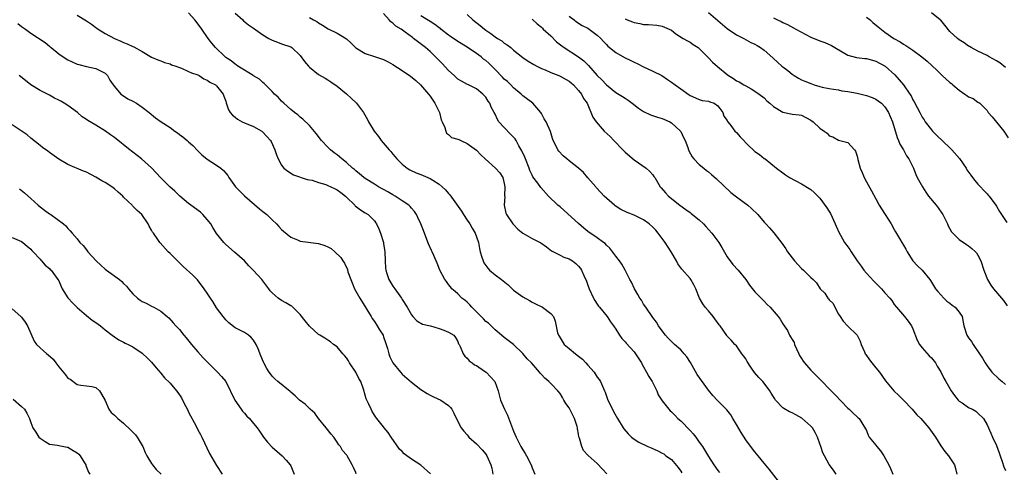
# Model space of a CAD drawing. Units: inches. Extents: x 2553000 to 2556000, y 1551000 to 1554000.
# Drawn here: x 2554273 to 2554485, y 1551127 to 1551225 of the extents above; entities that cross this region are included whole.
import ezdxf

# ---------------------------------------------------------------- set-up
doc = ezdxf.new("R2010")
doc.units = ezdxf.units.IN
doc.header["$MEASUREMENT"] = 0
doc.layers.add('LD25531551_2ft', color=115, linetype='Continuous')

msp = doc.modelspace()

# ---------------------------------------------------------------- linework, layer by layer
at = {"layer": 'LD25531551_2ft'}
for points, elevation in [([(2554285, 1551226.03), (2554287, 1551224.75), (2554288.05, 1551224.05), (2554289, 1551223.33), (2554289.21, 1551223.21), (2554289.51, 1551223), (2554291, 1551222.03), (2554293, 1551221), (2554294.4, 1551220.4), (2554295, 1551220.1), (2554295.79, 1551219.79), (2554297, 1551219.22), (2554297.17, 1551219.17), (2554299, 1551218.15), (2554301, 1551216.98), (2554302.37, 1551216.37), (2554303, 1551216.16), (2554303.81, 1551215.81), (2554305, 1551215.49), (2554305.32, 1551215.32), (2554306.27, 1551215), (2554307, 1551214.71), (2554307.45, 1551214.55), (2554309, 1551213.89), (2554309.6, 1551213.6), (2554311, 1551213.13), (2554311.29, 1551213), (2554312.26, 1551212.26), (2554313, 1551211.99), (2554313.53, 1551211.53), (2554314.75, 1551211), (2554315, 1551210.77), (2554316.45, 1551209), (2554316.57, 1551208.57), (2554317, 1551207.49), (2554317.09, 1551207.09), (2554317.6, 1551205.6), (2554317.95, 1551205), (2554318.42, 1551204.42), (2554319, 1551204.02), (2554319.55, 1551203.55), (2554320.55, 1551203), (2554321, 1551202.79), (2554323, 1551201.99), (2554324.73, 1551201), (2554325, 1551200.79), (2554325.86, 1551199.86), (2554326.61, 1551199), (2554326.75, 1551198.75), (2554327.57, 1551197), (2554327.89, 1551195.89), (2554328.25, 1551195), (2554329, 1551193.64), (2554329.53, 1551193), (2554330.33, 1551192.33), (2554331.58, 1551191.58), (2554334.55, 1551190.55), (2554335, 1551190.51), (2554335.58, 1551190.42), (2554337, 1551189.94), (2554338.52, 1551189.48), (2554339, 1551189.3), (2554339.66, 1551189), (2554340.53, 1551188.53), (2554341, 1551188.31), (2554341.77, 1551187.77), (2554342.77, 1551187), (2554343, 1551186.76), (2554344.82, 1551185), (2554344.89, 1551184.89), (2554346, 1551184), (2554347, 1551183.41), (2554347.64, 1551183), (2554349, 1551181.68), (2554349.28, 1551181.28), (2554349.45, 1551181), (2554349.95, 1551179.95), (2554350.36, 1551179), (2554350.97, 1551177), (2554351, 1551176.79), (2554351.24, 1551175), (2554351.33, 1551173), (2554351.41, 1551171.41), (2554351.47, 1551171), (2554351.7, 1551170.3), (2554352.09, 1551169), (2554353, 1551167.56), (2554353.38, 1551167), (2554354.82, 1551165), (2554355, 1551164.68), (2554356.07, 1551163), (2554357, 1551161.39), (2554357.32, 1551161), (2554358.12, 1551160.12), (2554359.37, 1551159.37), (2554361.07, 1551159), (2554363, 1551158.43), (2554363.96, 1551158.04), (2554365, 1551157.65), (2554366.09, 1551157), (2554366.5, 1551156.5), (2554367, 1551155.6), (2554367.16, 1551155.16), (2554367.25, 1551155), (2554367.47, 1551154.53), (2554368.11, 1551153), (2554368.5, 1551152.5), (2554369, 1551152.06), (2554369.45, 1551151.45), (2554370.05, 1551151), (2554370.61, 1551150.61), (2554371, 1551150.42), (2554372.74, 1551149.26), (2554373.1, 1551149), (2554374.04, 1551148.04), (2554374.97, 1551147), (2554375.69, 1551145), (2554376.19, 1551143), (2554377.02, 1551141), (2554377.71, 1551139.71), (2554379, 1551136.31), (2554379.54, 1551135), (2554380.59, 1551133), (2554381, 1551132.25), (2554381.49, 1551131.49), (2554381.77, 1551131), (2554382.77, 1551129), (2554383, 1551128.36), (2554383.56, 1551127)], 7500), ([(2554399.12, 1551127.12), (2554398.12, 1551128.12), (2554397, 1551129.32), (2554395.06, 1551131.06), (2554395, 1551131.15), (2554394.09, 1551132.09), (2554393.69, 1551133), (2554393.22, 1551134.78), (2554393.08, 1551135.08), (2554393, 1551135.64), (2554392.78, 1551136.78), (2554392.78, 1551137), (2554392.71, 1551137.29), (2554392.15, 1551139), (2554391, 1551141.3), (2554390.26, 1551142.26), (2554389.84, 1551143), (2554389.56, 1551143.56), (2554389, 1551144.39), (2554388.53, 1551145), (2554387, 1551146.6), (2554386.58, 1551147), (2554385.73, 1551147.73), (2554385, 1551148.52), (2554384.76, 1551148.76), (2554384.58, 1551149), (2554382.83, 1551151), (2554381.91, 1551151.91), (2554381, 1551153.03), (2554379.01, 1551155), (2554377, 1551156.47), (2554376.41, 1551157), (2554375, 1551158.11), (2554374.6, 1551158.6), (2554373.57, 1551159.57), (2554373, 1551159.95), (2554372.51, 1551160.51), (2554371.99, 1551161), (2554370.03, 1551163), (2554369.57, 1551163.57), (2554369, 1551164.11), (2554368.51, 1551164.51), (2554367.85, 1551165), (2554367, 1551165.88), (2554366.38, 1551166.38), (2554365.72, 1551167), (2554365.39, 1551167.39), (2554365, 1551167.94), (2554364.54, 1551168.55), (2554364.17, 1551169), (2554363.09, 1551171), (2554362.5, 1551172.5), (2554361.8, 1551174.2), (2554361.44, 1551175), (2554361.28, 1551175.28), (2554360.69, 1551176.69), (2554360.34, 1551177.66), (2554359.58, 1551179.58), (2554359.03, 1551181), (2554358.39, 1551182.39), (2554358.06, 1551183), (2554357.63, 1551183.63), (2554357, 1551184.36), (2554356.73, 1551184.73), (2554356.46, 1551185), (2554355, 1551185.96), (2554353.49, 1551187), (2554353, 1551187.25), (2554351.92, 1551187.92), (2554349.88, 1551189), (2554349, 1551189.53), (2554347, 1551190.79), (2554346.72, 1551191), (2554345.81, 1551191.81), (2554345, 1551192.46), (2554344.71, 1551192.71), (2554344.32, 1551193), (2554343, 1551194.21), (2554341.99, 1551195), (2554341, 1551195.86), (2554340.35, 1551196.35), (2554339.57, 1551197), (2554339, 1551197.54), (2554337.62, 1551199), (2554336.47, 1551200.47), (2554335, 1551202.2), (2554333.59, 1551203.59), (2554333, 1551204.03), (2554332.49, 1551204.49), (2554331.78, 1551205), (2554331, 1551205.64), (2554329.49, 1551207), (2554329, 1551207.49), (2554328.3, 1551208.3), (2554327.49, 1551209), (2554327, 1551209.54), (2554325.27, 1551211.27), (2554325, 1551211.47), (2554324.24, 1551212.24), (2554323, 1551212.91), (2554322.88, 1551213), (2554321, 1551214.13), (2554319.63, 1551215), (2554319.27, 1551215.27), (2554319, 1551215.42), (2554318.13, 1551216.13), (2554317, 1551216.88), (2554316.84, 1551217), (2554314.79, 1551219), (2554313.99, 1551219.99), (2554313.23, 1551221), (2554311.81, 1551223), (2554310.61, 1551224.61), (2554310.36, 1551225), (2554309, 1551226.48)], 7498), ([(2554319, 1551226.44), (2554320.64, 1551225), (2554320.82, 1551224.82), (2554321.92, 1551223.92), (2554323, 1551223.17), (2554325, 1551221.8), (2554326.28, 1551221), (2554327, 1551220.59), (2554328.15, 1551220.15), (2554329, 1551219.81), (2554331, 1551219.15), (2554331.26, 1551219), (2554333, 1551217.33), (2554333.98, 1551215.98), (2554334.8, 1551215), (2554335, 1551214.8), (2554337, 1551213.21), (2554338.43, 1551212.43), (2554339, 1551212.03), (2554339.64, 1551211.64), (2554341, 1551210.69), (2554343, 1551209.05), (2554344.05, 1551208.05), (2554345.09, 1551207.09), (2554345.17, 1551207), (2554346.68, 1551205), (2554347.53, 1551203.53), (2554347.77, 1551203), (2554348.95, 1551201), (2554349.87, 1551199.87), (2554350.49, 1551199), (2554352.2, 1551197), (2554352.58, 1551196.58), (2554353, 1551196.05), (2554353.48, 1551195.48), (2554353.84, 1551195), (2554355, 1551193.9), (2554356.04, 1551193), (2554356.64, 1551192.64), (2554357.99, 1551191.99), (2554359, 1551191.62), (2554361, 1551190.79), (2554361.6, 1551190.4), (2554363, 1551189.54), (2554363.64, 1551189), (2554364.32, 1551188.32), (2554365, 1551187.52), (2554365.29, 1551187.29), (2554367.77, 1551183.77), (2554368.21, 1551183), (2554369, 1551181.79), (2554369.54, 1551181), (2554370.07, 1551180.07), (2554370.71, 1551179), (2554371, 1551178.23), (2554371.41, 1551177), (2554371.64, 1551175.65), (2554371.8, 1551175), (2554372.19, 1551173.81), (2554372.41, 1551173), (2554372.61, 1551172.61), (2554373, 1551172.03), (2554373.43, 1551171.43), (2554373.84, 1551171), (2554375, 1551170.01), (2554376.37, 1551169), (2554377.82, 1551167.82), (2554379, 1551166.71), (2554381, 1551165.23), (2554382.45, 1551164.45), (2554383, 1551164.08), (2554383.74, 1551163.74), (2554385.26, 1551163), (2554387, 1551161.68), (2554387.57, 1551161), (2554387.98, 1551159.98), (2554388.48, 1551157.52), (2554388.64, 1551157), (2554388.79, 1551156.79), (2554389, 1551156.44), (2554389.9, 1551155), (2554391, 1551154.12), (2554392.3, 1551153), (2554393, 1551152.49), (2554393.84, 1551151.84), (2554394.57, 1551151), (2554395, 1551150.53), (2554396.32, 1551149), (2554397, 1551147.95), (2554397.45, 1551147.45), (2554397.73, 1551147), (2554398.61, 1551145), (2554398.7, 1551144.7), (2554399.32, 1551143), (2554400.28, 1551141), (2554400.52, 1551140.52), (2554401.36, 1551139), (2554402.59, 1551137), (2554402.77, 1551136.77), (2554403.69, 1551135.69), (2554404.41, 1551135), (2554405, 1551134.56), (2554405.95, 1551133.95), (2554407.91, 1551133), (2554408.66, 1551132.66), (2554410.08, 1551132.08), (2554411, 1551131.55), (2554411.37, 1551131.37), (2554411.8, 1551131), (2554413, 1551130.15), (2554414.48, 1551128.48), (2554415, 1551127.65), (2554415.27, 1551127.27)], 7496), ([(2554437.54, 1551123.54), (2554434.07, 1551128.07), (2554433, 1551129.38), (2554431.71, 1551131), (2554431, 1551131.8), (2554430.47, 1551132.47), (2554430.09, 1551133), (2554429.6, 1551133.6), (2554429, 1551134.45), (2554428, 1551136), (2554427, 1551137.75), (2554426.21, 1551139), (2554425.78, 1551139.78), (2554424.9, 1551140.9), (2554422.92, 1551142.92), (2554421.95, 1551143.95), (2554421, 1551145.12), (2554418.54, 1551148.54), (2554417.1, 1551151.1), (2554416.3, 1551152.3), (2554415.76, 1551153), (2554415, 1551153.83), (2554413.66, 1551155), (2554413, 1551155.64), (2554412.33, 1551156.33), (2554411.74, 1551157), (2554411, 1551157.96), (2554410.25, 1551159), (2554409.78, 1551159.78), (2554409, 1551160.81), (2554407.52, 1551163), (2554407, 1551163.71), (2554406.53, 1551164.53), (2554406.21, 1551165), (2554405.78, 1551165.78), (2554405.02, 1551167), (2554404.4, 1551168.4), (2554404.05, 1551169), (2554403.01, 1551171.01), (2554402.3, 1551172.3), (2554401.81, 1551173), (2554401, 1551174), (2554399.76, 1551175.76), (2554399, 1551176.4), (2554398.73, 1551176.73), (2554398.39, 1551177), (2554397, 1551177.98), (2554395, 1551179.33), (2554394.1, 1551180.1), (2554393, 1551181.06), (2554389.91, 1551183.91), (2554389, 1551184.64), (2554388.51, 1551185), (2554386.52, 1551187), (2554384.85, 1551188.86), (2554384.22, 1551189.78), (2554383.17, 1551191.17), (2554383, 1551191.5), (2554382.52, 1551192.52), (2554382.36, 1551193), (2554381.53, 1551195), (2554381.39, 1551195.39), (2554380.77, 1551196.77), (2554380.16, 1551197.84), (2554379.53, 1551199), (2554379.31, 1551199.31), (2554379, 1551199.68), (2554378.34, 1551200.34), (2554377, 1551201.78), (2554375.83, 1551203), (2554375.5, 1551203.5), (2554375, 1551204.63), (2554374.78, 1551205), (2554374.2, 1551206.2), (2554373.88, 1551207), (2554373.49, 1551207.49), (2554373, 1551208.32), (2554372.66, 1551208.66), (2554372.39, 1551209), (2554371, 1551210.12), (2554369.29, 1551211), (2554369.08, 1551211.08), (2554367.76, 1551211.76), (2554367, 1551212.22), (2554366.2, 1551213), (2554365, 1551214.1), (2554363.6, 1551215.6), (2554362.61, 1551216.61), (2554361, 1551218.14), (2554359.99, 1551219), (2554358.3, 1551220.3), (2554357.46, 1551221), (2554357.19, 1551221.19), (2554355.65, 1551222.35), (2554354.76, 1551223), (2554353.65, 1551223.65), (2554353, 1551224.29), (2554352.55, 1551224.55), (2554352.22, 1551225), (2554351, 1551226.39)], 7492), ([(2554448.52, 1551127), (2554447.91, 1551127.91), (2554447, 1551129.1), (2554445.97, 1551131), (2554445.65, 1551131.65), (2554445.21, 1551133), (2554445, 1551133.54), (2554444.5, 1551135), (2554443.99, 1551135.99), (2554443.36, 1551137), (2554443, 1551137.38), (2554441.07, 1551139.07), (2554439.79, 1551139.79), (2554439, 1551140.26), (2554438.43, 1551140.43), (2554437.18, 1551141.18), (2554437, 1551141.35), (2554435.44, 1551143), (2554435.25, 1551143.25), (2554435, 1551143.71), (2554434.5, 1551144.5), (2554434.22, 1551145), (2554433, 1551146.64), (2554432.67, 1551147), (2554431.84, 1551147.84), (2554430.92, 1551148.92), (2554430.1, 1551150.1), (2554429.35, 1551151.35), (2554429, 1551151.87), (2554428.56, 1551152.56), (2554428.2, 1551153), (2554427, 1551154.66), (2554426.66, 1551155), (2554425.9, 1551155.9), (2554425, 1551156.8), (2554424.91, 1551156.91), (2554423.47, 1551159), (2554423.25, 1551159.25), (2554421.99, 1551161), (2554421, 1551162.22), (2554420.3, 1551163), (2554419.73, 1551163.73), (2554419.06, 1551165), (2554418.28, 1551167), (2554417.86, 1551167.86), (2554417.17, 1551169), (2554417, 1551169.21), (2554415.22, 1551171.22), (2554414.37, 1551172.37), (2554414.07, 1551173), (2554412.95, 1551175), (2554411.68, 1551177), (2554411, 1551177.84), (2554410.14, 1551179), (2554409.61, 1551179.61), (2554409, 1551180.26), (2554408.18, 1551181), (2554407, 1551181.89), (2554405, 1551182.85), (2554403.44, 1551183.44), (2554402.1, 1551184.1), (2554400.87, 1551184.87), (2554400.71, 1551185), (2554398.53, 1551187), (2554397.76, 1551187.76), (2554396.82, 1551188.82), (2554396.68, 1551189), (2554395, 1551190.94), (2554394.08, 1551192.08), (2554393, 1551193.04), (2554391, 1551194.62), (2554390.48, 1551195), (2554389.68, 1551195.68), (2554388.71, 1551196.71), (2554388.51, 1551197), (2554388.09, 1551197.91), (2554387.54, 1551199), (2554387.38, 1551199.38), (2554386.92, 1551200.92), (2554385.98, 1551203), (2554385.62, 1551203.62), (2554385, 1551204.79), (2554384.85, 1551205), (2554383.13, 1551207), (2554381, 1551208.59), (2554380.64, 1551209), (2554379, 1551210.34), (2554378.37, 1551211), (2554377.67, 1551211.67), (2554377, 1551212.23), (2554376.61, 1551212.61), (2554375, 1551214.3), (2554374.29, 1551215), (2554373.65, 1551215.65), (2554373, 1551216.22), (2554372.55, 1551216.55), (2554371.99, 1551217), (2554371, 1551217.75), (2554369, 1551219.1), (2554367, 1551220.31), (2554365.43, 1551221.43), (2554365, 1551221.71), (2554363.35, 1551223), (2554363.17, 1551223.17), (2554363, 1551223.27), (2554362.02, 1551224.02), (2554361, 1551224.62), (2554359, 1551225.85)], 7490), ([(2554369, 1551226.13), (2554370.21, 1551225), (2554371.79, 1551223.79), (2554372.73, 1551223), (2554373, 1551222.8), (2554374.08, 1551222.08), (2554375, 1551221.36), (2554375.53, 1551221), (2554376.44, 1551220.44), (2554377, 1551220), (2554377.6, 1551219.6), (2554378.38, 1551219), (2554379, 1551218.47), (2554381, 1551216.88), (2554382.11, 1551216.11), (2554383.34, 1551215.34), (2554384, 1551215), (2554385, 1551214.52), (2554385.8, 1551214.2), (2554387, 1551213.66), (2554388.72, 1551213), (2554389, 1551212.88), (2554391, 1551211.75), (2554391.4, 1551211.4), (2554391.89, 1551211), (2554393, 1551209.78), (2554393.62, 1551209), (2554394.05, 1551208.05), (2554394.87, 1551207), (2554396.04, 1551204.04), (2554396.77, 1551203), (2554398.54, 1551201), (2554399.82, 1551199.82), (2554400.57, 1551199), (2554402.55, 1551197), (2554403, 1551196.49), (2554405, 1551194.81), (2554407.55, 1551193), (2554408.32, 1551192.32), (2554409, 1551191.56), (2554409.23, 1551191.23), (2554409.43, 1551191), (2554410.6, 1551189), (2554410.8, 1551188.8), (2554411.7, 1551187.7), (2554412.34, 1551187), (2554414.78, 1551185), (2554416.1, 1551184.1), (2554417, 1551183.45), (2554417.26, 1551183.26), (2554419, 1551181.87), (2554419.89, 1551181), (2554420.43, 1551180.43), (2554421.73, 1551179), (2554423.19, 1551177), (2554423.88, 1551175.88), (2554425, 1551173.91), (2554426.25, 1551172.25), (2554427.37, 1551171), (2554429, 1551169.01), (2554429.79, 1551167.79), (2554430.68, 1551166.68), (2554431, 1551166.34), (2554433, 1551164.32), (2554433.63, 1551163.63), (2554434.27, 1551163), (2554435.99, 1551161), (2554436.42, 1551160.42), (2554437, 1551159.42), (2554437.25, 1551159), (2554437.98, 1551157.98), (2554438.44, 1551157), (2554438.67, 1551156.67), (2554439, 1551156.06), (2554439.41, 1551155.41), (2554439.53, 1551155), (2554439.94, 1551154.06), (2554440.43, 1551153), (2554440.62, 1551152.62), (2554441, 1551151.97), (2554441.37, 1551151.37), (2554441.63, 1551151), (2554443, 1551149.45), (2554445.25, 1551147.25), (2554445.46, 1551147), (2554447, 1551145.41), (2554448.21, 1551144.21), (2554451, 1551141.24), (2554451.27, 1551141), (2554452.14, 1551140.14), (2554453, 1551139.41), (2554453.2, 1551139.2), (2554453.44, 1551139), (2554454.81, 1551136.81), (2554455, 1551136.43), (2554455.4, 1551135.4), (2554455.62, 1551135), (2554457, 1551133.29), (2554457.22, 1551133), (2554458.07, 1551132.07), (2554458.73, 1551131), (2554459.84, 1551129), (2554460.21, 1551128.21), (2554460.72, 1551127)], 7488), ([(2554421, 1551226.6), (2554423.98, 1551223.98), (2554425, 1551223.16), (2554427, 1551221.8), (2554428.58, 1551221), (2554430.14, 1551220.14), (2554431, 1551219.73), (2554431.44, 1551219.44), (2554432.2, 1551219), (2554433, 1551218.44), (2554434.82, 1551216.82), (2554435, 1551216.64), (2554435.88, 1551215.88), (2554436.81, 1551215), (2554437, 1551214.84), (2554438.09, 1551214.09), (2554439, 1551213.29), (2554439.41, 1551213), (2554440.4, 1551212.4), (2554441, 1551212.09), (2554441.74, 1551211.74), (2554443, 1551211.24), (2554443.73, 1551211), (2554445, 1551210.63), (2554445.49, 1551210.51), (2554447, 1551210.19), (2554447.93, 1551210.07), (2554449, 1551209.88), (2554449.71, 1551209.71), (2554451, 1551209.55), (2554453, 1551209.15), (2554454.73, 1551208.73), (2554455, 1551208.65), (2554456.22, 1551208.22), (2554457, 1551207.86), (2554457.53, 1551207.53), (2554458.22, 1551207), (2554459, 1551206.24), (2554459.79, 1551205), (2554460.15, 1551204.15), (2554460.61, 1551203), (2554461.63, 1551199.63), (2554461.94, 1551199), (2554462.22, 1551198.22), (2554462.98, 1551197), (2554463.65, 1551195.65), (2554464.14, 1551195), (2554465.15, 1551193), (2554465.66, 1551191.66), (2554465.96, 1551191), (2554467.05, 1551189), (2554467.81, 1551187.81), (2554468.39, 1551187), (2554470, 1551185), (2554470.43, 1551184.43), (2554471.28, 1551183.28), (2554471.44, 1551183), (2554472.46, 1551181), (2554472.59, 1551180.59), (2554473.31, 1551179.31), (2554473.59, 1551179), (2554475, 1551177.64), (2554476.56, 1551176.56), (2554477, 1551176.29), (2554477.72, 1551175.72), (2554478.5, 1551175), (2554478.72, 1551174.72), (2554479, 1551174.27), (2554479.64, 1551173), (2554480.33, 1551171), (2554481.08, 1551169), (2554481.79, 1551167.79), (2554482.38, 1551167), (2554484.5, 1551164.5), (2554485.3, 1551163.3)], 7480), ([(2554485, 1551214.75), (2554483.74, 1551215.74), (2554483, 1551216.19), (2554481.48, 1551217), (2554481, 1551217.29), (2554479, 1551218.25), (2554477.59, 1551219), (2554477.24, 1551219.23), (2554477, 1551219.35), (2554476.05, 1551220.05), (2554475, 1551220.7), (2554474.63, 1551221), (2554473, 1551222.51), (2554471.86, 1551223.86), (2554471, 1551224.92), (2554470.92, 1551225), (2554469, 1551226.49)], 7474), ([(2554272.2, 1551224.2), (2554273, 1551223.58), (2554273.83, 1551223), (2554275, 1551222.13), (2554278.08, 1551220.08), (2554279, 1551219.29), (2554279.17, 1551219.17), (2554279.36, 1551219), (2554281, 1551217.69), (2554281.99, 1551217), (2554283, 1551216.39), (2554283.94, 1551215.94), (2554285, 1551215.46), (2554285.34, 1551215.34), (2554287, 1551214.95), (2554289, 1551214.53), (2554291, 1551213.48), (2554291.49, 1551213), (2554292.01, 1551212.01), (2554292.75, 1551211), (2554293, 1551210.61), (2554294.39, 1551209), (2554294.72, 1551208.72), (2554295.93, 1551207.93), (2554297, 1551207.43), (2554297.74, 1551207), (2554299, 1551206.14), (2554300.5, 1551205), (2554301.89, 1551203.89), (2554303.06, 1551203), (2554305, 1551201.76), (2554306.05, 1551201), (2554306.61, 1551200.61), (2554307, 1551200.3), (2554307.78, 1551199.78), (2554308.71, 1551199), (2554309, 1551198.71), (2554309.91, 1551197.91), (2554311, 1551196.75), (2554311.87, 1551195.87), (2554313, 1551194.96), (2554315, 1551193.69), (2554315.93, 1551193), (2554316.49, 1551192.49), (2554317, 1551191.9), (2554317.43, 1551191.43), (2554317.69, 1551191), (2554319.07, 1551189), (2554321, 1551187.06), (2554324.25, 1551184.25), (2554325, 1551183.69), (2554325.81, 1551183), (2554327, 1551181.89), (2554327.92, 1551181), (2554328.41, 1551180.41), (2554329, 1551179.8), (2554329.42, 1551179.42), (2554331, 1551178.11), (2554332.48, 1551177.52), (2554333, 1551177.27), (2554337, 1551176.73), (2554338.35, 1551176.35), (2554339, 1551176.01), (2554339.69, 1551175.69), (2554340.47, 1551175), (2554341.77, 1551173.77), (2554342.22, 1551173), (2554342.54, 1551172.55), (2554343.19, 1551171.19), (2554343.32, 1551170.68), (2554343.91, 1551169), (2554344.25, 1551168.25), (2554344.71, 1551167), (2554345.86, 1551165), (2554348.32, 1551161), (2554348.56, 1551160.56), (2554349, 1551159.95), (2554349.63, 1551159), (2554350.11, 1551158.11), (2554350.87, 1551157), (2554350.89, 1551156.89), (2554351, 1551156.65), (2554351.39, 1551155.39), (2554351.56, 1551155), (2554351.85, 1551154.15), (2554352.1, 1551153), (2554352.34, 1551152.34), (2554353, 1551151), (2554354.61, 1551149), (2554355, 1551148.56), (2554357, 1551146.88), (2554359, 1551145.31), (2554360.38, 1551144.38), (2554361, 1551144.04), (2554361.71, 1551143.71), (2554363.34, 1551143), (2554365, 1551141.85), (2554365.42, 1551141.42), (2554365.73, 1551141), (2554366.16, 1551140.16), (2554367, 1551138.37), (2554367.7, 1551137), (2554368.27, 1551136.27), (2554369, 1551135.47), (2554369.2, 1551135.2), (2554369.39, 1551135), (2554371, 1551133.59), (2554372.25, 1551132.25), (2554373, 1551131.31), (2554373.2, 1551131), (2554374.11, 1551129), (2554374.29, 1551128.29), (2554374.54, 1551127)], 7502), ([(2554335, 1551225.52), (2554335.89, 1551225), (2554336.63, 1551224.63), (2554337, 1551224.33), (2554337.83, 1551223.83), (2554339.05, 1551223.05), (2554341, 1551222.09), (2554341.7, 1551221.7), (2554343, 1551220.89), (2554344, 1551220), (2554345, 1551218.98), (2554347, 1551217.72), (2554348.85, 1551217.15), (2554351, 1551216.43), (2554351.96, 1551215.96), (2554353, 1551215.36), (2554355, 1551214.06), (2554356.82, 1551212.82), (2554357.91, 1551211.91), (2554358.91, 1551211), (2554360.64, 1551209), (2554361, 1551208.53), (2554362.01, 1551207), (2554363.02, 1551205), (2554363.43, 1551203.42), (2554363.61, 1551203), (2554364.19, 1551201.81), (2554364.39, 1551201), (2554364.55, 1551200.55), (2554365, 1551200.26), (2554365.65, 1551199.65), (2554367, 1551199.29), (2554367.18, 1551199.18), (2554367.64, 1551199), (2554369, 1551198.35), (2554371, 1551196.88), (2554371.91, 1551195.91), (2554372.89, 1551195), (2554375.13, 1551193), (2554376, 1551192), (2554376.67, 1551191), (2554377, 1551189.71), (2554377.13, 1551189), (2554377.07, 1551187.07), (2554377.08, 1551186.92), (2554376.97, 1551185), (2554377.31, 1551183.31), (2554377.48, 1551183), (2554378.87, 1551181), (2554379, 1551180.84), (2554379.88, 1551179.88), (2554381, 1551178.97), (2554383, 1551177.84), (2554384.89, 1551176.89), (2554386.08, 1551176.08), (2554387.17, 1551175.17), (2554389, 1551174.25), (2554389.81, 1551173.81), (2554391, 1551173.45), (2554391.72, 1551173), (2554392.43, 1551172.43), (2554393, 1551171.9), (2554393.38, 1551171.38), (2554393.64, 1551171), (2554394.12, 1551169.88), (2554394.67, 1551168.67), (2554395, 1551167.8), (2554395.27, 1551167), (2554396.19, 1551165), (2554396.49, 1551164.49), (2554397, 1551163.69), (2554397.28, 1551163.28), (2554397.49, 1551163), (2554399.13, 1551161), (2554399.88, 1551159.88), (2554400.52, 1551159), (2554401, 1551158.29), (2554401.8, 1551157), (2554402.29, 1551156.29), (2554403, 1551155.58), (2554403.26, 1551155.26), (2554405, 1551153.39), (2554405.29, 1551153), (2554406.53, 1551151), (2554406.67, 1551150.67), (2554407, 1551150.14), (2554407.65, 1551149), (2554408.1, 1551148.1), (2554408.85, 1551147), (2554409, 1551146.72), (2554409.82, 1551145), (2554410.13, 1551144.13), (2554411, 1551142.81), (2554412.44, 1551141), (2554412.7, 1551140.7), (2554413, 1551140.48), (2554413.71, 1551139.71), (2554414.41, 1551139), (2554415, 1551138.5), (2554417, 1551136.44), (2554417.7, 1551135.7), (2554418.24, 1551135), (2554419, 1551133.93), (2554419.71, 1551133), (2554421, 1551130.83), (2554422.13, 1551129), (2554423, 1551127.8), (2554423.35, 1551127.35)], 7494), ([(2554383, 1551225.12), (2554384.11, 1551224.11), (2554385, 1551223.43), (2554385.2, 1551223.2), (2554385.4, 1551223), (2554387, 1551221.52), (2554388.26, 1551220.26), (2554389.37, 1551219.37), (2554389.88, 1551219), (2554393, 1551216.99), (2554394.14, 1551216.14), (2554395.15, 1551215.15), (2554397, 1551213.02), (2554398.04, 1551212.04), (2554399, 1551210.98), (2554401, 1551209.34), (2554402.47, 1551208.47), (2554403, 1551208.08), (2554403.67, 1551207.67), (2554404.51, 1551207), (2554405.93, 1551205.93), (2554407, 1551205.21), (2554408.5, 1551204.5), (2554409.99, 1551203.99), (2554411, 1551203.73), (2554411.49, 1551203.49), (2554412.63, 1551203), (2554413, 1551202.78), (2554414.95, 1551201), (2554415, 1551200.92), (2554415.6, 1551199.6), (2554415.96, 1551199), (2554416.53, 1551197.47), (2554416.68, 1551197), (2554416.78, 1551196.78), (2554417.47, 1551195.47), (2554417.85, 1551195), (2554419, 1551193.83), (2554419.96, 1551193), (2554420.54, 1551192.54), (2554421, 1551192.2), (2554421.66, 1551191.66), (2554422.74, 1551190.74), (2554425.79, 1551187.79), (2554427, 1551186.82), (2554429.47, 1551185), (2554430.28, 1551184.28), (2554431.58, 1551183), (2554433, 1551181.36), (2554433.33, 1551181), (2554434.16, 1551180.16), (2554435.07, 1551179.07), (2554436.8, 1551176.8), (2554437.62, 1551175.62), (2554438, 1551175), (2554439.52, 1551173), (2554441, 1551171.37), (2554441.42, 1551171), (2554443, 1551169.45), (2554443.52, 1551169), (2554444.25, 1551168.25), (2554445.07, 1551167), (2554446.03, 1551166.03), (2554446.68, 1551165), (2554446.85, 1551164.85), (2554447, 1551164.61), (2554447.82, 1551163.82), (2554448.21, 1551163), (2554449, 1551161.54), (2554449.33, 1551161), (2554450.03, 1551160.03), (2554450.93, 1551159), (2554452.99, 1551156.99), (2554453.68, 1551155.68), (2554453.9, 1551155), (2554454.58, 1551153.42), (2554454.77, 1551153), (2554454.86, 1551152.86), (2554455.66, 1551151.66), (2554456.17, 1551151), (2554457, 1551149.93), (2554457.82, 1551149), (2554459.11, 1551147.11), (2554460.94, 1551145), (2554461.97, 1551143.97), (2554463, 1551143.01), (2554464.85, 1551141), (2554465.84, 1551139.84), (2554466.72, 1551139), (2554468.43, 1551137), (2554469.86, 1551135), (2554471, 1551133.13), (2554471.92, 1551131.92), (2554472.67, 1551131), (2554473, 1551130.56), (2554473.95, 1551129), (2554474.22, 1551128.22), (2554474.51, 1551127)], 7486), ([(2554391, 1551225.8), (2554392.02, 1551225), (2554392.58, 1551224.59), (2554393.8, 1551223.8), (2554395, 1551223.19), (2554395.3, 1551223), (2554397, 1551221.73), (2554397.8, 1551221), (2554398.35, 1551220.35), (2554399, 1551219.65), (2554399.33, 1551219.32), (2554401, 1551217.97), (2554402.91, 1551216.91), (2554404.26, 1551216.26), (2554405, 1551215.88), (2554405.6, 1551215.6), (2554407, 1551214.86), (2554409, 1551213.95), (2554410.96, 1551212.96), (2554412.14, 1551212.14), (2554413, 1551211.58), (2554413.77, 1551211), (2554415, 1551210.11), (2554416.83, 1551208.83), (2554417, 1551208.68), (2554418.16, 1551208.16), (2554419, 1551207.79), (2554419.63, 1551207.63), (2554421, 1551207.44), (2554421.3, 1551207.3), (2554422.21, 1551207), (2554423, 1551206.43), (2554424.05, 1551205), (2554424.26, 1551204.26), (2554425, 1551203.27), (2554425.08, 1551203.08), (2554425.15, 1551203), (2554425.8, 1551202.2), (2554426.69, 1551201), (2554427, 1551200.7), (2554427.78, 1551199.79), (2554429.78, 1551197.78), (2554430.58, 1551197), (2554431, 1551196.64), (2554431.97, 1551195.97), (2554433, 1551195.12), (2554433.17, 1551195), (2554435.61, 1551193), (2554437, 1551191.99), (2554437.6, 1551191.6), (2554438.42, 1551191), (2554441, 1551189.6), (2554442.66, 1551188.66), (2554443, 1551188.41), (2554443.75, 1551187.75), (2554444.55, 1551187), (2554445, 1551186.52), (2554446.46, 1551184.46), (2554447, 1551183.67), (2554447.25, 1551183.25), (2554448.3, 1551181), (2554448.47, 1551180.47), (2554449.1, 1551179.1), (2554449.41, 1551178.59), (2554450.3, 1551177), (2554450.6, 1551176.6), (2554451, 1551176.05), (2554451.46, 1551175.46), (2554451.73, 1551175), (2554453.04, 1551173), (2554453.89, 1551171.89), (2554454.44, 1551171), (2554455, 1551170.34), (2554456.61, 1551168.61), (2554457, 1551168.19), (2554457.62, 1551167.62), (2554458.26, 1551167), (2554459, 1551166.14), (2554460.02, 1551165), (2554460.45, 1551164.45), (2554461, 1551163.63), (2554461.47, 1551163), (2554463.22, 1551161), (2554464.01, 1551160.01), (2554464.72, 1551159), (2554465, 1551158.35), (2554465.92, 1551155.92), (2554466.45, 1551155), (2554467, 1551154.28), (2554468.55, 1551152.55), (2554469, 1551152.09), (2554469.85, 1551151), (2554470.28, 1551150.28), (2554471, 1551149.06), (2554471.71, 1551147.71), (2554472.11, 1551147), (2554473.29, 1551145), (2554473.96, 1551143.96), (2554474.78, 1551143), (2554475, 1551142.78), (2554475.63, 1551142.37), (2554477, 1551141.43), (2554477.27, 1551141.27), (2554477.86, 1551141), (2554478.57, 1551140.57), (2554479, 1551140.2), (2554480.21, 1551139), (2554481, 1551137.65), (2554481.29, 1551137), (2554481.84, 1551135.84), (2554482.17, 1551135), (2554483, 1551133.21), (2554483.63, 1551131.63), (2554483.85, 1551131), (2554484.28, 1551129.72), (2554484.62, 1551128.62), (2554485, 1551127.83)], 7484), ([(2554403, 1551225.2), (2554403.47, 1551225), (2554404.59, 1551224.59), (2554405, 1551224.42), (2554406.22, 1551224.22), (2554407, 1551224.03), (2554408.03, 1551224.03), (2554409.83, 1551223.83), (2554411, 1551223.64), (2554412.54, 1551223), (2554413, 1551222.74), (2554413.96, 1551221.96), (2554415.52, 1551221), (2554416.44, 1551220.44), (2554417, 1551220.17), (2554417.68, 1551219.68), (2554418.74, 1551219), (2554419, 1551218.81), (2554420.9, 1551216.9), (2554421, 1551216.83), (2554421.86, 1551215.86), (2554422.92, 1551214.92), (2554425, 1551213.19), (2554425.27, 1551213), (2554426.36, 1551212.36), (2554427, 1551211.88), (2554427.6, 1551211.6), (2554428.61, 1551211), (2554429, 1551210.74), (2554430.15, 1551210.15), (2554431, 1551209.62), (2554431.9, 1551209), (2554433, 1551208.17), (2554433.56, 1551207.56), (2554434.18, 1551207), (2554435, 1551206.34), (2554437, 1551205.06), (2554438.71, 1551204.71), (2554439, 1551204.63), (2554440.49, 1551204.49), (2554441, 1551204.41), (2554443, 1551203.38), (2554443.51, 1551203), (2554445, 1551201.63), (2554445.89, 1551201), (2554446.56, 1551200.56), (2554447, 1551200), (2554447.8, 1551199.8), (2554449, 1551199.05), (2554449.28, 1551199), (2554451, 1551198.56), (2554452.42, 1551197), (2554452.67, 1551196.67), (2554453, 1551195.57), (2554453.15, 1551194.85), (2554453.65, 1551193), (2554454.08, 1551192.08), (2554454.49, 1551191), (2554455, 1551190.07), (2554456.11, 1551188.11), (2554457, 1551186.42), (2554457.72, 1551185), (2554458.24, 1551184.24), (2554459.03, 1551183.03), (2554460.31, 1551181), (2554461, 1551179.77), (2554461.3, 1551179.3), (2554462.13, 1551177.87), (2554462.66, 1551177), (2554463, 1551176.37), (2554463.52, 1551175.52), (2554463.75, 1551175), (2554464.98, 1551173), (2554465.98, 1551171.98), (2554466.98, 1551171), (2554468.66, 1551169), (2554468.81, 1551168.81), (2554469, 1551168.46), (2554469.89, 1551167), (2554470.42, 1551166.42), (2554471, 1551165.71), (2554471.66, 1551165), (2554472.36, 1551164.36), (2554473, 1551163.87), (2554473.46, 1551163.46), (2554474.13, 1551163), (2554475, 1551161.97), (2554475.62, 1551161), (2554475.82, 1551159.82), (2554476.01, 1551159), (2554476.63, 1551157), (2554476.79, 1551156.79), (2554477, 1551156.45), (2554477.62, 1551155.62), (2554477.99, 1551155), (2554479.38, 1551153), (2554480.02, 1551152.02), (2554480.61, 1551151), (2554481, 1551150.39), (2554482.05, 1551149), (2554483.56, 1551147.56), (2554484.22, 1551147), (2554485, 1551146.36)], 7482), ([(2554435, 1551225.44), (2554435.84, 1551225), (2554436.64, 1551224.64), (2554437, 1551224.43), (2554437.98, 1551223.98), (2554439.3, 1551223.3), (2554439.82, 1551223), (2554443, 1551221.29), (2554445, 1551220.45), (2554446.08, 1551220.08), (2554447.49, 1551219.49), (2554448.2, 1551219), (2554451, 1551217.38), (2554452.87, 1551216.87), (2554454.67, 1551216.67), (2554455, 1551216.66), (2554456.28, 1551216.28), (2554457, 1551216.12), (2554459.06, 1551215), (2554461.12, 1551213.12), (2554462.09, 1551212.09), (2554463, 1551210.96), (2554464.37, 1551209), (2554464.61, 1551208.61), (2554465, 1551207.78), (2554465.3, 1551207.3), (2554465.94, 1551206.06), (2554466.51, 1551205), (2554467, 1551204.03), (2554467.43, 1551203.43), (2554467.68, 1551203), (2554469, 1551201.25), (2554469.22, 1551201), (2554470.12, 1551200.12), (2554473, 1551197.42), (2554473.42, 1551197), (2554475.07, 1551195.07), (2554476.47, 1551193), (2554476.65, 1551192.65), (2554477.48, 1551191.48), (2554477.89, 1551191), (2554478.34, 1551190.34), (2554479, 1551189.58), (2554479.58, 1551189), (2554480.24, 1551188.24), (2554481, 1551187.47), (2554481.21, 1551187.21), (2554481.43, 1551187), (2554482.88, 1551185), (2554483, 1551184.81), (2554483.65, 1551183.65), (2554484.07, 1551183), (2554485.28, 1551181.28)], 7478), ([(2554455, 1551225.58), (2554455.81, 1551225), (2554456.41, 1551224.41), (2554457.5, 1551223.5), (2554459, 1551222.34), (2554460.94, 1551221), (2554462.25, 1551220.25), (2554463, 1551219.77), (2554463.49, 1551219.49), (2554465, 1551218.46), (2554466.94, 1551217), (2554468.06, 1551216.07), (2554470.14, 1551214.14), (2554471.32, 1551213), (2554473, 1551211.52), (2554473.3, 1551211.3), (2554473.62, 1551211), (2554475, 1551209.82), (2554476.24, 1551209), (2554476.67, 1551208.67), (2554477, 1551208.4), (2554478.01, 1551208.01), (2554479, 1551207.28), (2554479.2, 1551207.2), (2554479.42, 1551207), (2554481, 1551205.42), (2554481.25, 1551205), (2554482.11, 1551204.11), (2554484.63, 1551201), (2554485.53, 1551199.53)], 7476), ([(2554361.1, 1551127.1), (2554359, 1551128.95), (2554357, 1551130.25), (2554356.02, 1551131), (2554355.43, 1551131.43), (2554355, 1551131.87), (2554354.43, 1551132.43), (2554352.62, 1551135), (2554351.97, 1551135.97), (2554351.15, 1551137), (2554351, 1551137.22), (2554349.52, 1551139), (2554349.29, 1551139.29), (2554348.56, 1551140.56), (2554348.33, 1551141), (2554347.77, 1551142.23), (2554347.26, 1551143.26), (2554347, 1551144.09), (2554346.65, 1551145.35), (2554346.08, 1551147), (2554345.66, 1551147.66), (2554345, 1551149), (2554343.67, 1551151), (2554343.44, 1551151.44), (2554343, 1551152.09), (2554342.6, 1551152.6), (2554342.19, 1551153), (2554341, 1551154.5), (2554340.19, 1551155), (2554339.57, 1551155.57), (2554339, 1551155.91), (2554338.35, 1551156.35), (2554337.25, 1551157), (2554337, 1551157.16), (2554335, 1551158.97), (2554334.1, 1551160.1), (2554333, 1551161.43), (2554331.23, 1551163.23), (2554331, 1551163.35), (2554329.97, 1551163.97), (2554329, 1551164.47), (2554328.26, 1551165), (2554327, 1551166.09), (2554326.59, 1551166.59), (2554326.29, 1551167), (2554324.75, 1551169), (2554323, 1551170.94), (2554321.97, 1551171.97), (2554321, 1551173.01), (2554318.91, 1551174.91), (2554317, 1551176.56), (2554316.57, 1551177), (2554315, 1551178.91), (2554314.24, 1551180.24), (2554313.75, 1551181), (2554313, 1551181.94), (2554312.08, 1551183), (2554311.53, 1551183.53), (2554309.49, 1551185), (2554309, 1551185.38), (2554307.07, 1551187), (2554306.02, 1551188.02), (2554304.94, 1551189), (2554303, 1551190.93), (2554301, 1551193.08), (2554298.85, 1551195), (2554297, 1551196.45), (2554296.68, 1551196.68), (2554296.31, 1551197), (2554295, 1551198.04), (2554294.45, 1551198.45), (2554293.85, 1551199), (2554293, 1551199.65), (2554292.2, 1551200.2), (2554291.11, 1551201), (2554289, 1551202.25), (2554287.29, 1551203.29), (2554287, 1551203.5), (2554286.08, 1551204.08), (2554285.05, 1551205), (2554283, 1551206.49), (2554282.19, 1551207), (2554281.43, 1551207.43), (2554281, 1551207.71), (2554280.13, 1551208.13), (2554279, 1551208.75), (2554277, 1551209.79), (2554275, 1551210.99), (2554273.89, 1551211.89), (2554272.48, 1551213)], 7504), ([(2554345.12, 1551127.12), (2554345, 1551127.41), (2554344.48, 1551128.49), (2554344.19, 1551129), (2554343.13, 1551131), (2554343.07, 1551131.07), (2554343, 1551131.17), (2554342.13, 1551132.13), (2554341.72, 1551133), (2554341.36, 1551133.36), (2554341, 1551133.92), (2554340.25, 1551135), (2554339.67, 1551135.67), (2554338.63, 1551137), (2554336.97, 1551139), (2554336.15, 1551140.15), (2554335.19, 1551141), (2554334.13, 1551142.13), (2554332.91, 1551143), (2554331.94, 1551143.94), (2554331, 1551144.68), (2554330.84, 1551144.84), (2554328.22, 1551147), (2554327.58, 1551147.58), (2554327, 1551148.17), (2554326.62, 1551148.62), (2554326.34, 1551149), (2554325.81, 1551149.81), (2554325.22, 1551151), (2554325.14, 1551151.14), (2554324.57, 1551152.57), (2554323.95, 1551154.05), (2554323.53, 1551155), (2554323, 1551155.94), (2554322.48, 1551156.49), (2554321.88, 1551157), (2554321, 1551157.56), (2554319, 1551158.54), (2554317.67, 1551159.67), (2554317, 1551160.29), (2554316.41, 1551161), (2554315, 1551162.92), (2554314.23, 1551164.23), (2554313.68, 1551165), (2554313, 1551166.07), (2554312.37, 1551167), (2554310.91, 1551168.91), (2554309.93, 1551169.93), (2554307.83, 1551171.83), (2554306.57, 1551173), (2554305, 1551174.63), (2554304.61, 1551175), (2554302.88, 1551176.88), (2554302.78, 1551177), (2554302.34, 1551177.66), (2554301.4, 1551179), (2554301.22, 1551179.22), (2554301, 1551179.64), (2554300.5, 1551180.5), (2554300.31, 1551181), (2554298.92, 1551183), (2554297.88, 1551183.88), (2554297, 1551184.83), (2554296.9, 1551184.9), (2554296.83, 1551185), (2554295, 1551186.78), (2554294.8, 1551187), (2554293.83, 1551187.83), (2554293, 1551188.58), (2554292.75, 1551188.75), (2554292.45, 1551189), (2554291, 1551189.94), (2554290.29, 1551190.29), (2554289, 1551191.09), (2554287, 1551192.13), (2554286.37, 1551192.37), (2554283, 1551193.77), (2554281, 1551194.93), (2554279, 1551196.41), (2554278.68, 1551196.68), (2554277.5, 1551197.5), (2554277, 1551197.88), (2554275, 1551199.49), (2554274.2, 1551200.2), (2554271, 1551202.38)], 7506), ([(2554272.57, 1551188.57), (2554273.67, 1551187.67), (2554275, 1551186.48), (2554276.6, 1551185), (2554277, 1551184.67), (2554277.97, 1551183.97), (2554279, 1551183.18), (2554279.29, 1551183), (2554282.03, 1551181), (2554282.57, 1551180.57), (2554283, 1551180.01), (2554283.46, 1551179.46), (2554283.93, 1551179), (2554285, 1551177.75), (2554285.54, 1551177), (2554286.3, 1551176.3), (2554287, 1551175.42), (2554287.3, 1551175), (2554289.06, 1551173), (2554290.1, 1551172.1), (2554291, 1551171.22), (2554291.28, 1551171), (2554294.07, 1551169), (2554294.58, 1551168.58), (2554295, 1551168.12), (2554295.58, 1551167.58), (2554296.04, 1551167), (2554297, 1551165.9), (2554297.98, 1551165), (2554298.56, 1551164.56), (2554299, 1551164.25), (2554299.86, 1551163.86), (2554301, 1551163.24), (2554301.17, 1551163.17), (2554301.52, 1551163), (2554303, 1551162.17), (2554304.37, 1551161), (2554304.73, 1551160.73), (2554305.67, 1551159.67), (2554306.22, 1551159), (2554307, 1551158.2), (2554307.97, 1551157), (2554308.45, 1551156.45), (2554309.59, 1551155), (2554311, 1551153.4), (2554312.1, 1551152.1), (2554313, 1551151.21), (2554313.19, 1551151), (2554315, 1551149.2), (2554315.24, 1551149), (2554316.09, 1551148.09), (2554317.03, 1551147.03), (2554318.93, 1551143), (2554320.33, 1551141), (2554320.62, 1551140.62), (2554321, 1551140.19), (2554321.55, 1551139.55), (2554322.11, 1551139), (2554323, 1551137.94), (2554323.75, 1551137), (2554324.28, 1551136.28), (2554325.12, 1551135), (2554325.95, 1551133.95), (2554327, 1551132.83), (2554329.13, 1551131), (2554330.04, 1551130.04), (2554330.9, 1551129), (2554331, 1551128.79), (2554331.73, 1551127)], 7508), ([(2554271, 1551178.08), (2554273, 1551177.18), (2554273.28, 1551177), (2554274.18, 1551176.18), (2554275, 1551175.57), (2554275.25, 1551175.25), (2554275.52, 1551175), (2554277, 1551173.36), (2554277.15, 1551173.15), (2554277.32, 1551173), (2554278.1, 1551172.1), (2554279, 1551171.34), (2554279.16, 1551171.16), (2554279.35, 1551171), (2554280.85, 1551169), (2554281, 1551168.7), (2554281.51, 1551167.51), (2554281.75, 1551167), (2554283, 1551165.08), (2554283.06, 1551165), (2554284, 1551164), (2554285, 1551162.98), (2554287, 1551161.26), (2554288.24, 1551160.24), (2554289, 1551159.73), (2554289.99, 1551159), (2554291, 1551158.12), (2554292.54, 1551157), (2554293, 1551156.61), (2554293.98, 1551155.98), (2554295, 1551155.48), (2554295.29, 1551155.29), (2554295.97, 1551155), (2554297, 1551154.5), (2554299, 1551153.11), (2554299.13, 1551153), (2554300.09, 1551152.09), (2554301, 1551151.15), (2554301.97, 1551149.97), (2554303, 1551148.83), (2554303.81, 1551147.81), (2554305, 1551146.62), (2554306.38, 1551145), (2554306.64, 1551144.64), (2554307.45, 1551143.45), (2554307.7, 1551143), (2554308.4, 1551141.6), (2554308.82, 1551140.82), (2554309, 1551140.42), (2554310.6, 1551137.4), (2554311, 1551136.58), (2554311.55, 1551135.55), (2554311.87, 1551135), (2554313.49, 1551131.49), (2554315, 1551128.88), (2554316.24, 1551127)], 7510), ([(2554271, 1551162.65), (2554272.87, 1551161), (2554273, 1551160.86), (2554273.77, 1551159.77), (2554274.25, 1551159), (2554275.7, 1551155.7), (2554276.23, 1551155), (2554278.48, 1551153), (2554278.77, 1551152.77), (2554279.82, 1551151.82), (2554280.41, 1551151), (2554281, 1551150.15), (2554282.46, 1551148.46), (2554283, 1551147.74), (2554283.5, 1551147.5), (2554285, 1551146.35), (2554285.8, 1551146.2), (2554287, 1551146.1), (2554288.11, 1551145.89), (2554289, 1551145.69), (2554289.79, 1551145), (2554290.24, 1551144.24), (2554291, 1551142.91), (2554291.82, 1551141), (2554292.34, 1551140.34), (2554293, 1551139.74), (2554293.72, 1551139), (2554295, 1551138), (2554296.54, 1551136.54), (2554297.52, 1551135.52), (2554297.89, 1551135), (2554299, 1551133.19), (2554299.1, 1551133), (2554299.66, 1551131.66), (2554299.98, 1551131), (2554301, 1551129.32), (2554301.23, 1551129), (2554302.03, 1551128.03), (2554303.05, 1551127)], 7512), ([(2554271.18, 1551143.18), (2554273, 1551141.61), (2554273.63, 1551141), (2554274.16, 1551140.16), (2554274.73, 1551139), (2554275, 1551138.17), (2554275.46, 1551137), (2554276.08, 1551136.08), (2554276.75, 1551135), (2554277, 1551134.76), (2554278.07, 1551134.07), (2554279, 1551133.5), (2554280.72, 1551133.28), (2554281, 1551133.19), (2554282.86, 1551132.86), (2554283, 1551132.85), (2554284.13, 1551132.13), (2554285, 1551131.6), (2554285.31, 1551131.31), (2554285.61, 1551131), (2554286.57, 1551129.43), (2554286.82, 1551129), (2554286.86, 1551128.86), (2554287, 1551128.55), (2554287.42, 1551127.42), (2554287.68, 1551127)], 7514)]:
    msp.add_lwpolyline(points, dxfattribs=dict(at, elevation=elevation))

doc.saveas('drawing.dxf')
